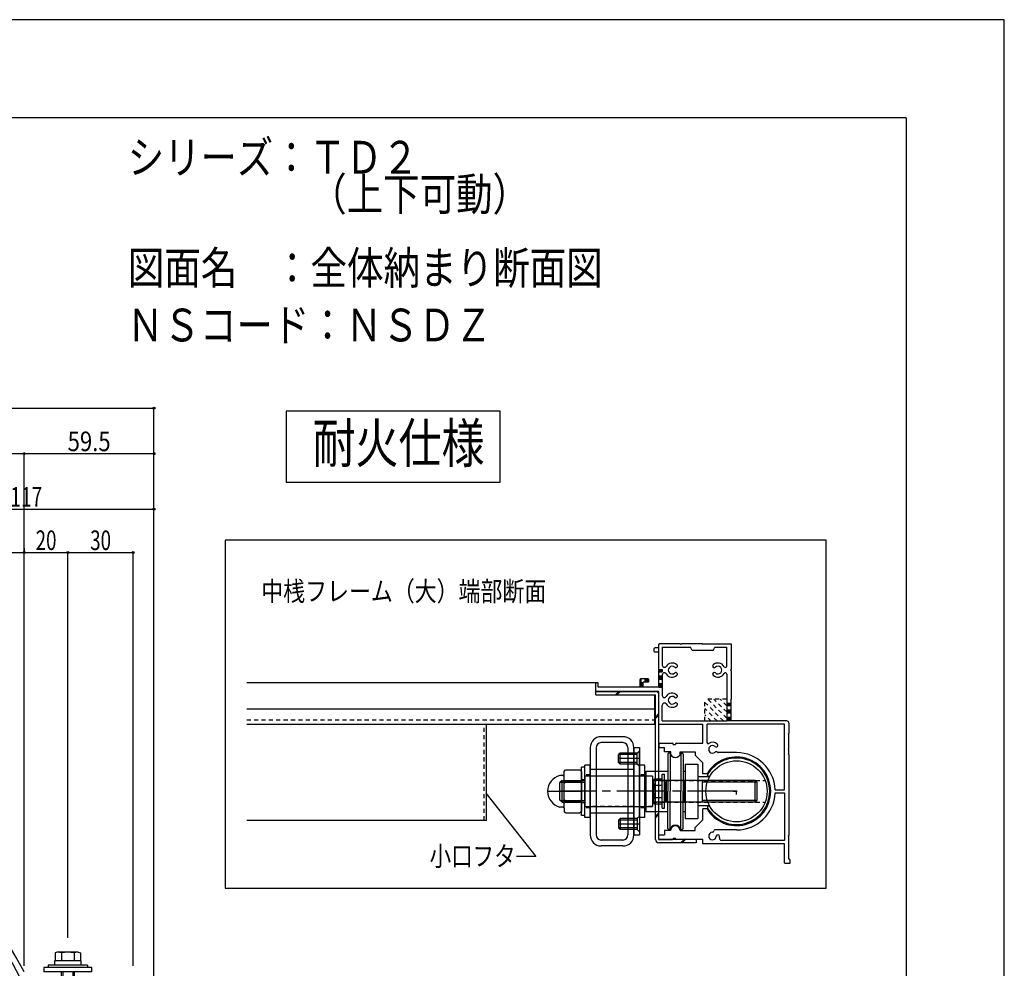
# Model space of a CAD drawing. Extents: x -210 to 210, y -148 to 148.
# Drawn here: x 60 to 210, y 4 to 148 of the extents above; entities that cross this region are included whole.
import ezdxf
from ezdxf.enums import TextEntityAlignment as Align

# ---------------------------------------------------------------- set-up
doc = ezdxf.new("R2010")
doc.units = 0
doc.header["$LTSCALE"] = 10
doc.header["$PDMODE"] = 32
doc.header["$PDSIZE"] = 0.3
for name, pattern in [('DASHDOT', [0.5375, 0.375, -0.05, 0.0625, -0.05]), ('DASHDOTX2', [1.075, 0.75, -0.1, 0.125, -0.1]), ('DOT', [0.1125, 0.0625, -0.05])]:
    doc.linetypes.add(name, pattern=pattern)
for name, color, linetype in [('St', 127, 'CONTINUOUS'), ('ボルト／ビス', 64, 'CONTINUOUS'), ('別途部材', 96, 'CONTINUOUS'), ('型材断面', 47, 'CONTINUOUS'), ('寸法', 80, 'CONTINUOUS'), ('文字', 79, 'CONTINUOUS'), ('補助線', 16, 'DOT'), ('通り芯', 15, 'CONTINUOUS')]:
    doc.layers.add(name, color=color, linetype=linetype)
doc.styles.add('TextStyle03', font='MONOTXT', dxfattribs={"height": 1, "bigfont": 'BIGFONT'})

# ---------------------------------------------------------------- blocks, each defined once
blk = doc.blocks.new('*GRP_0181')
at = {"layer": '補助線', "color": 0, "linetype": 'BYBLOCK'}
for p, q in [((168.620825, 30.736785), (169.620825, 30.736785)), ((169.120825, 30.236785), (169.120825, 31.236785))]:
    blk.add_line(p, q, dxfattribs=at)
blk = doc.blocks.new('*GRP_0001')
at = {"layer": '型材断面', "linetype": 'CONTINUOUS'}
for q in [(-185, 133.5), (195, -133.5)]:
    blk.add_line((195, 133.5), q, dxfattribs=at)
blk = doc.blocks.new('*GRP_0182')
at = {"layer": '型材断面', "color": 47, "linetype": 'CONTINUOUS'}
for p, q in [((157.28898, 52.63672), (156.655623, 52.63672)), ((157.28898, 52.63672), (157.28898, 53.137365)), ((160.5223, 53.236715), (157.389, 53.236715)), ((157.788955, 52.73674), (162.12231, 52.73674)), ((157.788955, 52.73674), (157.788955, 49.96413)), ((160.622317, 53.136758), (160.5223, 53.236715)), ((160.722337, 53.236715), (160.622317, 53.136758)), ((163.855638, 53.236715), (160.722337, 53.236715)), ((162.355647, 52.236763), (162.12231, 52.73674)), ((163.955658, 53.136758), (163.855638, 53.236715)), ((164.055617, 53.236715), (163.955658, 53.136758)), ((164.055617, 53.236715), (168.28895, 53.236715)), ((165.555667, 52.236763), (165.789007, 52.73674)), ((165.789007, 52.73674), (167.622295, 52.73674)), ((167.622295, 49.858328), (167.622295, 52.73674)), ((168.28895, 53.236715), (168.28895, 49.33674)), ((156.555665, 52.069353), (156.555665, 52.537493)), ((157.28898, 51.970065), (156.655075, 51.970065)), ((157.28898, 46.636758), (157.28898, 51.970065)), ((165.555667, 52.236763), (162.355647, 52.236763)), ((157.788955, 48.50931), (157.788955, 45.36414)), ((167.622295, 48.615113), (167.622295, 41.47007)), ((168.188992, 49.23672), (168.28895, 49.33674)), ((168.188992, 49.23672), (168.28895, 49.136763)), ((168.28895, 49.136763), (168.28895, 44.73675)), ((147.62232, 46.069635), (147.62232, 47.20382)), ((147.922317, 47.303413), (147.72234, 47.303413)), ((148.022337, 46.636758), (148.022337, 47.203392)), ((154.388957, 46.636758), (148.022337, 46.636758)), ((154.388957, 46.636758), (154.388957, 47.80406)), ((155.62231, 47.90341), (154.488977, 47.90341)), ((154.888995, 46.636758), (154.888995, 47.403372)), ((155.622918, 47.403372), (154.888995, 47.403372)), ((157.28898, 46.636758), (154.888995, 46.636758)), ((155.72233, 47.503392), (155.72233, 47.80339)), ((157.28898, 45.970103), (147.72173, 45.970103)), ((157.28898, 40.970092), (157.28898, 45.970103)), ((157.788955, 41.47007), (157.788955, 43.90932)), ((168.188992, 44.63673), (168.28895, 44.73675)), ((168.188992, 44.63673), (168.28895, 44.53671)), ((168.28895, 41.47007), (168.28895, 44.53671)), ((157.28898, 40.970092), (163.955658, 40.970092)), ((157.788955, 41.47007), (167.622295, 41.47007)), ((163.955658, 38.070133), (163.955658, 40.970092)), ((176.45562, 40.970092), (164.622313, 40.970092)), ((164.622313, 38.19371), (164.622313, 40.970092)), ((176.788977, 41.47007), (168.28895, 41.47007)), ((176.45562, 30.986815), (176.45562, 40.970092)), ((177.122335, 41.13671), (177.122335, 39.57006)), ((177.022317, 39.470103), (177.122335, 39.57006)), ((177.022317, 39.470103), (177.122335, 39.370082)), ((177.122335, 37.236797), (177.122335, 39.370082)), ((157.28898, 38.070133), (157.28898, 37.403475)), ((157.28898, 38.070133), (159.355667, 38.070133)), ((159.455625, 37.903452), (159.455625, 37.97072)), ((159.455625, 37.903452), (159.788983, 37.903452)), ((159.788983, 37.970355), (159.788983, 37.903452)), ((159.889003, 38.070133), (163.955658, 38.070133)), ((157.28898, 37.403475), (158.122315, 37.403475)), ((158.122315, 36.73682), (158.122315, 37.403475)), ((159.07101, 36.73682), (158.122315, 36.73682)), ((159.07101, 36.311235), (159.07101, 36.73682)), ((160.504035, 36.73682), (162.788965, 36.73682)), ((160.504035, 36.311295), (160.504035, 36.73682)), ((162.788965, 36.73682), (162.788965, 36.236782)), ((163.955658, 35.07015), (162.788965, 36.236782)), ((169.122285, 36.6368), (166.327093, 36.6368)), ((177.022317, 37.136778), (177.122335, 37.236797)), ((177.022317, 37.136778), (177.122335, 37.036817)), ((177.022317, 36.470123), (177.122335, 36.57014)), ((177.022317, 36.470123), (177.122335, 36.370103)), ((177.122335, 36.57014), (177.122335, 37.036817)), ((177.122335, 36.370103), (177.122335, 24.00346)), ((163.955658, 33.40348), (163.955658, 35.07015)), ((164.61933, 33.40348), (163.955658, 33.40348)), ((175.016993, 30.986815), (176.45562, 30.986815)), ((175.016993, 30.486778), (176.45562, 30.486778)), ((176.45562, 30.486778), (176.45562, 23.236782)), ((164.61933, 28.070112), (163.955658, 28.070112)), ((163.955658, 26.403442), (163.955658, 28.070112)), ((163.955658, 26.403442), (162.788965, 25.236813)), ((157.28898, 24.070118), (158.122315, 24.070118)), ((157.28898, 23.403463), (157.28898, 24.070118)), ((159.055667, 24.736775), (158.122315, 24.736775)), ((158.122315, 24.736775), (158.122315, 24.070118)), ((160.5223, 24.736775), (162.788965, 24.736775)), ((162.788965, 24.736775), (162.788965, 25.236813)), ((169.122285, 24.836793), (165.831315, 24.836793)), ((157.28898, 23.403463), (159.355667, 23.403463)), ((159.455625, 23.570142), (159.455625, 23.503483)), ((159.455625, 23.570142), (159.788983, 23.570142)), ((159.788983, 23.503177), (159.788983, 23.570142)), ((161.188955, 23.403463), (159.889003, 23.403463)), ((161.288975, 23.503483), (161.188955, 23.403463)), ((161.288975, 23.503483), (161.388995, 23.403463)), ((163.955658, 23.403463), (161.388995, 23.403463)), ((163.955658, 22.736808), (163.955658, 23.403463)), ((176.45562, 22.736808), (163.955658, 22.736808)), ((176.45562, 23.236782), (166.832547, 23.236782)), ((176.45562, 19.83654), (176.45562, 22.736808)), ((177.022317, 23.90344), (177.122335, 24.00346)), ((177.022317, 23.90344), (177.122335, 23.80348)), ((177.122335, 20.403483), (177.122335, 23.80348)), ((177.18936, 19.736765), (176.55564, 19.736765)), ((177.288955, 19.836785), (177.288955, 20.236802))]:
    blk.add_line(p, q, dxfattribs=at)
for centre, radius, start, end in [((156.655621, 52.536764), 0.10002, 90, 179.580344), ((157.388997, 53.136761), 0.10002, 90, 179.635713), ((156.655621, 52.070087), 0.10002, 180.419647, 269.667755), ((158.099727, 49.964134), 0.310773, 180, 328.548111), ((159.289005, 49.236724), 1.083354, 47.457565, 148.547705), ((159.289005, 49.236724), 0.583316, 47.457642, 312.542694), ((159.852415, 49.850722), 0.250019, 227.457459, 407.457474), ((165.725511, 49.850722), 0.250019, 132.542542, 312.542526), ((166.288981, 49.236724), 1.083354, 28.849777, 132.542339), ((166.288981, 49.236724), 0.583316, 227.457489, 492.542179), ((167.417383, 49.858332), 0.20497, 208.849579, 360), ((158.099727, 48.509314), 0.310773, 31.451889, 180), ((159.289005, 49.236724), 1.083354, 211.45221, 312.542526), ((159.852415, 48.622787), 0.250019, 312.542099, 492.542526), ((165.725511, 48.622787), 0.250019, 47.457459, 227.457458), ((166.288981, 49.236724), 1.083354, 227.457489, 331.150467), ((167.417383, 48.615117), 0.20497, 0, 151.150427), ((147.722337, 47.203397), 0.10002, 90, 179.74354), ((147.922315, 47.203397), 0.10002, 0, 90), ((154.488974, 47.803393), 0.10002, 90, 179.635713), ((155.622307, 47.803393), 0.10002, 0, 90), ((155.622307, 47.503395), 0.10002, 270.332214, 360), ((147.722337, 46.070064), 0.10002, 180.25647, 269.670685), ((158.099727, 45.364143), 0.310773, 180, 328.548111), ((159.289005, 44.636733), 1.083354, 47.457382, 148.547792), ((159.289005, 44.636733), 0.583316, 47.457306, 312.542358), ((159.852415, 45.250731), 0.250019, 227.457459, 407.457474), ((158.099727, 43.909323), 0.310773, 31.451889, 180), ((159.289005, 44.636733), 1.083354, 211.452423, 312.542343), ((159.852415, 44.022735), 0.250019, 312.542099, 492.542526), ((176.788976, 41.136714), 0.333358, 0, 90), ((159.355664, 37.970115), 0.10002, 0.332214, 90), ((159.889001, 37.970115), 0.10002, 90, 179.851377), ((164.788991, 38.194201), 0.166679, 180.162598, 302.230209), ((165.455646, 37.13678), 0.583316, 47.457825, 312.542511), ((165.455646, 37.13678), 1.083354, 47.457657, 122.231018), ((166.019117, 37.750778), 0.250019, 227.457459, 407.457474), ((159.787521, 36.736823), 0.833335, 210.706726, 329.294434), ((166.019117, 36.522843), 0.250019, 42.341202, 132.542526), ((166.32709, 36.803483), 0.166679, 222.342011, 270), ((169.122283, 30.7368), 5.900003, 2.428513, 90), ((169.122283, 30.7368), 5.233348, 210.634125, 509.365854), ((169.122283, 30.7368), 5.900003, 270, 357.571487), ((159.788982, 24.736777), 0.733315, 0.000198, 179.999801), ((165.455646, 23.903442), 0.583316, 92.457703, 357.542557), ((165.419912, 24.736047), 0.250019, 272.457428, 350.899689), ((165.831314, 24.670118), 0.166679, 90, 170.900158), ((166.28819, 23.867708), 0.250019, 357.542572, 537.541967), ((159.355664, 23.503486), 0.10002, 270, 360), ((159.889001, 23.503486), 0.10002, 180.148621, 270), ((166.832545, 23.570145), 0.333358, 166.391235, 270), ((165.455646, 23.903442), 1.083354, 346.391098, 357.542435), ((176.555637, 19.836788), 0.10002, 180.147156, 270), ((177.122334, 20.236806), 0.166679, 0, 90.000877), ((177.188994, 19.836788), 0.10002, 270.208374, 360)]:
    blk.add_arc(centre, radius, start, end, dxfattribs=at)
blk = doc.blocks.new('*HAT_0019')
at = {"layer": '型材断面', "linetype": 'DOT'}
for p, q in [((167.125, 41.475), (164.3, 44.3)), ((167.625, 41.9), (164.725, 44.8)), ((167.625, 42.85), (165.675, 44.8)), ((167.625, 43.8), (166.625, 44.8)), ((167.625, 44.75), (167.55, 44.8)), ((166.175, 41.475), (164.3, 43.35)), ((165.225, 41.475), (164.3, 42.425)), ((164.3, 41.475), (164.3, 41.475))]:
    blk.add_line(p, q, dxfattribs=at)
blk = doc.blocks.new('*GRP_0071')
at = {"layer": 'ボルト／ビス', "color": 64, "linetype": 'CONTINUOUS'}
for p, q in [((65.427947, 6.182597), (65.107198, 6.065855)), ((65.107198, 6.065855), (65.107198, 4.849265)), ((68.635448, 6.182597), (65.427947, 6.182597)), ((66.069448, 6.065855), (66.069448, 4.849265)), ((67.993947, 6.065855), (67.993947, 4.849265)), ((68.635448, 6.182597), (68.956198, 6.065855)), ((68.956198, 6.065855), (68.956198, 4.849265)), ((66.031697, 3.182597), (66.031697, -3.150735)), ((66.26503, 3.182597), (66.26503, -3.484068)), ((67.798365, 3.182597), (67.798365, -3.484068)), ((68.031697, 3.182597), (68.031697, -3.150735)), ((66.031697, -3.150735), (66.26503, -3.484068)), ((68.031697, -3.150735), (66.031697, -3.150735)), ((67.798365, -3.484068), (66.26503, -3.484068)), ((67.798365, -3.484068), (66.26503, -3.484068)), ((68.031697, -3.150735), (67.798365, -3.484068))]:
    blk.add_line(p, q, dxfattribs=at)
at = {"layer": 'ボルト／ビス', "linetype": 'CONTINUOUS'}
for p, q in [((69.031697, 4.849265), (65.031697, 4.849265)), ((65.031697, 4.849265), (65.031697, 4.182597)), ((68.956198, 4.849265), (65.107198, 4.849265)), ((69.031697, 4.849265), (69.031697, 4.182597)), ((70.698365, 3.849265), (63.36503, 3.849265)), ((63.36503, 3.849265), (63.36503, 3.182597)), ((70.698365, 3.182597), (63.36503, 3.182597)), ((70.031697, 4.182597), (64.031697, 4.182597)), ((64.031697, 4.182597), (64.031697, 3.849265)), ((70.031697, 4.182597), (70.031697, 3.849265)), ((70.698365, 3.182597), (70.698365, 3.849265))]:
    blk.add_line(p, q, dxfattribs=at)
at = {"layer": 'ボルト／ビス', "color": 64, "linetype": 'CONTINUOUS'}
for centre, radius, start, end in [((65.588319, 5.132813), 1.049784, 62.721967, 90), ((67.031695, 2.158575), 4.024022, 76.165015, 103.834998), ((68.475071, 5.132813), 1.049784, 90, 117.278033)]:
    blk.add_arc(centre, radius, start, end, dxfattribs=at)
blk = doc.blocks.new('*DIM_0046')
at = {"layer": '寸法', "color": 0, "linetype": 'BYBLOCK'}
for p in [(-87.30547, 89.226315), (80.19838, -9.968595)]:
    blk.add_line(p, (80.19838, 89.226315), dxfattribs=at)
at = {"layer": '寸法', "color": 0}
blk.add_point((80.19838, 89.226315), dxfattribs=at)
blk = doc.blocks.new('*DIM_0048')
at = {"layer": '寸法', "color": 0, "linetype": 'BYBLOCK'}
for p in [(-67.47214, 82.270127), (60.36505, 4.115918)]:
    blk.add_line(p, (60.36505, 82.270127), dxfattribs=at)
at = {"layer": '寸法', "color": 0}
blk.add_point((60.36505, 82.270127), dxfattribs=at)
at = {"layer": '寸法', "color": 0, "linetype": 'CONTINUOUS', "style": 'TextStyle03'}
blk.add_text('呼称寸法', height=3, dxfattribs=at).set_placement((-10.1125, 82.65), (3.0125, 82.65), align=Align.FIT)
blk = doc.blocks.new('*DIM_0049')
at = {"layer": '寸法', "color": 0, "linetype": 'BYBLOCK'}
for p in [(60.36505, 82.270127), (80.19838, 4.115918)]:
    blk.add_line(p, (80.19838, 82.270127), dxfattribs=at)
at = {"layer": '寸法', "color": 0}
blk.add_point((80.19838, 82.270127), dxfattribs=at)
at = {"layer": '寸法', "color": 0, "linetype": 'CONTINUOUS', "style": 'TextStyle03'}
blk.add_text('59.5', height=3, dxfattribs=at).set_placement((67.01875, 82.65), (73.58125, 82.65), align=Align.FIT)
blk = doc.blocks.new('*DIM_0052')
at = {"layer": '寸法', "color": 0, "linetype": 'BYBLOCK'}
for p in [(41.198382, 73.788437), (80.19838, 4.115918)]:
    blk.add_line(p, (80.19838, 73.788437), dxfattribs=at)
at = {"layer": '寸法', "color": 0}
blk.add_point((80.19838, 73.788437), dxfattribs=at)
at = {"layer": '寸法', "color": 0, "linetype": 'CONTINUOUS', "style": 'TextStyle03'}
blk.add_text('117', height=3, dxfattribs=at).set_placement((58.2625, 74.175), (63.1375, 74.175), align=Align.FIT)
blk = doc.blocks.new('*DIM_0056')
at = {"layer": '寸法', "color": 0, "linetype": 'BYBLOCK'}
for p, q in [((41.198382, 67.83919), (41.198382, 67.170295)), ((60.36505, 67.83919), (60.36505, 67.170295)), ((41.198382, 67.170295), (60.36505, 67.170295))]:
    blk.add_line(p, q, dxfattribs=at)
at = {"layer": '寸法', "color": 0}
for p in [(41.198382, 67.170295), (60.36505, 67.170295)]:
    blk.add_point(p, dxfattribs=at)
at = {"layer": '寸法', "color": 0, "linetype": 'CONTINUOUS', "style": 'TextStyle03'}
blk.add_text('57.5', height=3, dxfattribs=at).set_placement((47.51875, 67.55), (54.08125, 67.55), align=Align.FIT)
blk = doc.blocks.new('*DIM_0057')
at = {"layer": '寸法', "color": 0, "linetype": 'BYBLOCK'}
for p, q in [((60.36505, 67.83919), (60.36505, 67.170295)), ((60.36505, 67.170295), (67.031697, 67.170295)), ((67.031697, 8.349263), (67.031697, 67.170295))]:
    blk.add_line(p, q, dxfattribs=at)
at = {"layer": '寸法', "color": 0}
blk.add_point((67.031697, 67.170295), dxfattribs=at)
at = {"layer": '寸法', "color": 0, "linetype": 'CONTINUOUS', "style": 'TextStyle03'}
blk.add_text('20', height=3, dxfattribs=at).set_placement((62.13125, 67.55), (65.31875, 67.55), align=Align.FIT)
blk = doc.blocks.new('*DIM_0058')
at = {"layer": '寸法', "color": 0, "linetype": 'BYBLOCK'}
for p, q in [((67.031697, 8.349263), (67.031697, 67.170295)), ((67.031697, 67.170295), (77.031715, 67.170295)), ((77.031715, 4.115918), (77.031715, 67.170295))]:
    blk.add_line(p, q, dxfattribs=at)
at = {"layer": '寸法', "color": 0}
blk.add_point((77.031715, 67.170295), dxfattribs=at)
at = {"layer": '寸法', "color": 0, "linetype": 'CONTINUOUS', "style": 'TextStyle03'}
blk.add_text('30', height=3, dxfattribs=at).set_placement((70.45625, 67.55), (73.64375, 67.55), align=Align.FIT)
blk = doc.blocks.new('*GRP_0183')
at = {"layer": '寸法', "linetype": 'CONTINUOUS'}
blk.add_lwpolyline([(130.842915, 30.44167), (138.478645, 20.809465), (135.526618, 20.809465)], dxfattribs=at)
blk = doc.blocks.new('*GRP_0184')
at = {"layer": 'St', "color": 127, "linetype": 'CONTINUOUS'}
for p, q in [((151.78749, 38.17005), (148.454153, 38.17005)), ((151.787495, 39.070047), (148.454157, 39.070047)), ((146.78749, 37.40338), (146.78749, 24.070043)), ((147.687485, 37.403383), (147.687485, 24.070038)), ((151.356475, 36.570047), (151.12077, 36.334332)), ((153.954105, 36.334332), (151.12077, 36.334332)), ((151.12077, 35.139085), (151.12077, 36.334332)), ((151.356475, 34.903383), (151.356475, 36.570047)), ((153.954105, 36.570047), (151.356475, 36.570047)), ((152.554157, 37.403383), (152.554157, 24.070038)), ((153.454157, 37.403375), (154.287485, 37.403375)), ((153.454157, 24.070047), (153.454157, 37.403375)), ((153.454163, 37.40338), (153.454163, 24.070043)), ((154.287498, 36.90344), (153.954105, 36.570047)), ((153.954105, 34.903383), (153.954105, 36.570047)), ((154.287485, 37.403375), (154.287485, 24.070047)), ((154.287498, 34.569982), (154.287498, 36.90344)), ((158.621567, 36.403452), (158.621567, 30.736785)), ((158.971743, 36.57013), (158.788242, 36.57013)), ((158.971743, 36.57013), (158.971743, 30.736785)), ((160.604747, 36.57013), (160.604747, 30.736785)), ((160.604747, 36.57013), (160.78825, 36.57013)), ((160.954925, 36.403452), (160.954925, 30.736785)), ((146.78749, 34.736785), (145.954153, 34.736785)), ((145.954153, 26.736785), (145.954153, 34.736785)), ((146.78749, 26.736785), (146.78749, 34.736785)), ((153.954105, 35.139085), (151.12077, 35.139085)), ((151.356475, 34.903383), (151.12077, 35.139085)), ((153.954105, 34.903383), (151.356475, 34.903383)), ((154.287498, 34.569982), (153.954105, 34.903383)), ((155.12082, 34.736785), (154.287485, 34.736785)), ((154.287485, 26.736785), (154.287485, 34.736785)), ((155.12082, 26.736785), (155.12082, 34.736785)), ((161.287493, 34.903455), (163.220823, 34.903455)), ((161.287493, 34.903455), (161.287493, 26.57012)), ((163.220823, 34.903455), (163.220823, 26.57012)), ((142.620817, 33.15345), (142.14739, 33.15345)), ((142.787485, 33.76775), (143.023195, 34.003452)), ((142.787485, 33.320118), (142.787485, 33.76775)), ((142.787485, 28.15345), (142.787485, 33.320118)), ((143.023195, 34.003452), (145.218448, 34.003452)), ((145.454153, 33.76775), (145.218448, 34.003452)), ((145.952652, 34.40345), (145.45265, 34.40345)), ((145.45265, 27.070118), (145.45265, 34.40345)), ((145.454153, 33.76775), (145.454153, 27.70582)), ((145.952652, 27.070118), (145.952652, 34.40345)), ((153.454157, 34.070047), (146.78748, 34.070047)), ((146.78748, 34.070047), (146.78748, 27.403375)), ((155.287487, 33.820115), (155.287487, 27.653452)), ((155.287487, 33.820115), (158.621567, 33.820115)), ((157.78824, 28.145645), (157.78824, 33.327978)), ((157.78824, 33.327978), (158.12159, 33.327978)), ((158.12159, 28.145645), (158.12159, 33.327978)), ((160.954925, 33.820115), (161.287493, 33.820115)), ((142.485988, 32.403457), (142.152645, 32.070123)), ((142.152645, 29.403455), (142.152645, 32.070123)), ((142.23599, 32.15346), (145.952652, 32.15346)), ((142.485988, 32.403457), (145.952652, 32.403457)), ((142.485988, 29.07012), (142.485988, 32.403457)), ((143.023195, 32.21657), (142.787485, 32.452265)), ((143.023195, 32.21657), (142.787485, 31.980857)), ((143.023195, 32.21657), (145.218448, 32.21657)), ((145.218448, 32.21657), (145.45416, 32.452265)), ((145.218448, 32.21657), (145.45416, 31.980857)), ((145.954153, 33.036795), (145.954153, 28.43679)), ((156.287487, 33.036795), (145.954153, 33.036795)), ((156.287487, 33.036795), (156.287487, 28.43679)), ((171.954145, 32.403457), (156.287487, 32.403457)), ((156.45491, 32.340543), (156.571652, 32.661273)), ((156.45491, 32.340543), (156.45491, 29.133028)), ((156.571652, 32.661273), (157.78824, 32.661273)), ((156.571652, 31.69903), (157.78824, 31.69903)), ((157.78824, 28.812298), (157.78824, 32.661273)), ((158.454915, 32.320103), (158.28824, 32.153478)), ((158.28824, 30.736785), (158.28824, 32.153478)), ((158.454915, 30.736785), (158.454915, 32.320103)), ((158.621567, 32.320103), (158.454915, 32.320103)), ((160.954925, 32.320103), (161.121575, 32.320103)), ((161.121575, 30.736785), (161.121575, 32.320103)), ((161.121575, 32.320103), (161.288225, 32.153478)), ((161.288225, 30.736785), (161.288225, 32.153478)), ((165.014225, 32.95345), (163.220823, 32.95345)), ((163.95415, 29.070118), (163.95415, 32.403452)), ((172.20414, 32.15346), (163.95415, 32.15346)), ((165.032395, 32.98678), (164.835143, 32.98678)), ((171.954145, 29.07012), (171.954145, 32.403457)), ((171.954145, 32.403457), (172.287487, 32.070123)), ((172.287487, 29.403455), (172.287487, 32.070123)), ((158.28824, 30.736785), (158.28824, 29.320092)), ((158.454915, 30.736785), (158.454915, 29.153468)), ((158.621567, 25.070115), (158.621567, 30.736785)), ((158.971743, 24.90349), (158.971743, 30.736785)), ((160.604747, 24.90349), (160.604747, 30.736785)), ((160.954925, 25.070115), (160.954925, 30.736785)), ((161.121575, 30.736785), (161.121575, 29.153468)), ((161.288225, 30.736785), (161.288225, 29.320092)), ((142.485988, 29.07012), (142.152645, 29.403455)), ((142.23599, 29.320118), (145.952652, 29.320118)), ((142.485988, 29.07012), (145.952652, 29.07012)), ((143.023195, 29.236787), (142.787485, 29.472487)), ((143.023195, 29.236787), (142.787485, 29.472487)), ((143.023195, 29.236787), (142.787485, 29.001085)), ((143.023195, 29.236787), (145.218448, 29.236787)), ((145.218448, 29.236787), (145.45416, 29.472487)), ((145.218448, 29.236787), (145.45416, 29.472487)), ((145.218448, 29.236787), (145.45416, 29.001085)), ((171.954145, 29.07012), (156.287487, 29.07012)), ((156.45491, 29.133028), (156.571652, 28.812298)), ((156.571652, 29.77454), (157.78824, 29.77454)), ((156.571652, 28.812298), (157.78824, 28.812298)), ((158.454915, 29.153468), (158.28824, 29.320092)), ((158.621567, 29.153468), (158.454915, 29.153468)), ((160.954925, 29.153468), (161.121575, 29.153468)), ((161.121575, 29.153468), (161.288225, 29.320092)), ((172.20414, 29.320118), (163.95415, 29.320118)), ((171.954145, 29.07012), (172.287487, 29.403455)), ((142.620817, 28.320118), (142.14739, 28.320118)), ((142.787485, 28.15345), (142.787485, 27.70582)), ((143.023195, 27.470118), (142.787485, 27.70582)), ((143.023195, 27.470118), (145.218448, 27.470118)), ((145.454153, 27.70582), (145.218448, 27.470118)), ((145.952652, 27.070118), (145.45265, 27.070118)), ((145.954153, 28.43679), (156.287487, 28.43679)), ((153.454157, 27.403375), (146.78748, 27.403375)), ((155.287487, 27.653452), (158.621567, 27.653452)), ((157.78824, 28.145645), (158.12159, 28.145645)), ((160.954925, 27.653452), (161.287493, 27.653452)), ((165.014225, 28.52012), (163.220823, 28.52012)), ((165.032395, 28.486782), (164.835143, 28.486782)), ((146.78749, 26.736785), (145.954153, 26.736785)), ((151.356475, 26.570047), (151.12077, 26.334332)), ((153.954105, 26.334332), (151.12077, 26.334332)), ((151.12077, 26.334332), (151.12077, 25.139085)), ((151.356475, 26.570047), (151.356475, 24.903383)), ((153.954105, 26.570047), (151.356475, 26.570047)), ((154.287498, 26.903448), (153.954105, 26.570047)), ((153.954105, 26.570047), (153.954105, 24.903383)), ((155.12082, 26.736785), (154.287485, 26.736785)), ((154.287498, 26.903448), (154.287498, 24.569988)), ((161.287493, 26.57012), (163.220823, 26.57012)), ((153.954105, 25.139085), (151.12077, 25.139085)), ((151.356475, 24.903383), (151.12077, 25.139085)), ((153.954105, 24.903383), (151.356475, 24.903383)), ((153.454157, 24.070047), (154.287485, 24.070047)), ((154.287498, 24.569988), (153.954105, 24.903383)), ((158.971743, 24.90349), (158.788242, 24.90349)), ((160.604747, 24.90349), (160.78825, 24.90349)), ((151.78749, 23.30337), (148.454153, 23.30337)), ((151.787495, 22.403375), (148.454157, 22.403375))]:
    blk.add_line(p, q, dxfattribs=at)
at = {"layer": 'St', "color": 127, "linetype": 'DASHDOT'}
for p, q in [((154.287498, 35.736715), (151.12077, 35.736715)), ((154.287498, 25.73671), (151.12077, 25.73671))]:
    blk.add_line(p, q, dxfattribs=at)
at = {"layer": 'St', "color": 127, "linetype": 'DOT'}
for p, q in [((146.78749, 33.236785), (145.954153, 33.236785)), ((153.454157, 33.070053), (146.78748, 33.070053)), ((147.687485, 34.070047), (146.78749, 34.070047)), ((153.454163, 34.070047), (152.554157, 34.070047)), ((155.12082, 33.236785), (154.287485, 33.236785)), ((156.287487, 33.070118), (155.287487, 33.070118)), ((156.287487, 33.070118), (156.287487, 28.403452)), ((145.952652, 32.486785), (145.45265, 32.486785)), ((156.287487, 32.40345), (173.479723, 32.40345)), ((145.952652, 28.986787), (145.45265, 28.986787)), ((156.287487, 29.07012), (173.479723, 29.07012)), ((146.78749, 28.236785), (145.954153, 28.236785)), ((153.454157, 28.403377), (146.78748, 28.403377)), ((147.687485, 27.403375), (146.78749, 27.403375)), ((153.454163, 27.403375), (152.554157, 27.403375)), ((155.12082, 28.236785), (154.287485, 28.236785)), ((156.287487, 28.403452), (155.287487, 28.403452))]:
    blk.add_line(p, q, dxfattribs=at)
at = {"layer": 'St', "color": 127, "linetype": 'DASHDOTX2'}
for p, q in [((140.287485, 30.736785), (145.454153, 30.736785)), ((169.120825, 30.736785), (142.152645, 30.736785))]:
    blk.add_line(p, q, dxfattribs=at)
at = {"layer": 'St', "color": 127, "linetype": 'CONTINUOUS'}
blk.add_circle((169.120825, 30.736785), 4.666665, dxfattribs=at)
at = {"layer": 'St', "linetype": 'CONTINUOUS'}
for centre, radius, start, end in [((148.454151, 37.403383), 1.666667, 90, 180), ((148.454146, 37.403386), 0.766667, 90, 180), ((151.787485, 37.403386), 0.766667, 0, 90), ((151.78749, 37.403383), 1.666667, 0, 90), ((148.454151, 24.070044), 1.666667, 180, 270), ((148.454146, 24.070039), 0.766667, 180, 270), ((151.787485, 24.070039), 0.766667, -90, 0), ((151.78749, 24.070044), 1.666667, -90, 0)]:
    blk.add_arc(centre, radius, start, end, dxfattribs=at)
at = {"layer": 'St', "color": 127, "linetype": 'CONTINUOUS'}
for centre, radius, start, end in [((158.788236, 36.403456), 0.166667, 90.00412, 180.005493), ((159.78824, 36.736806), 0.833333, 191.542626, 348.465599), ((160.788243, 36.403456), 0.166667, 0.002747, 90.00412), ((169.116878, 30.736787), 5.083333, 209.441337, 510.564141), ((142.787478, 30.736787), 2.5, 104.839429, 255.166064), ((142.620811, 33.32012), 0.166667, 270.001373, 360.002747), ((164.835138, 33.153451), 0.166667, 150.564126, 270.001358), ((160.478918, 30.736787), 4.024023, 166.170291, 193.840696), ((157.504692, 32.180202), 1.049784, 180.005493, 207.28394), ((157.504692, 29.293421), 1.049784, 152.727031, 180.005478), ((142.620811, 28.153453), 0.166667, 0.002747, 90.00412), ((164.835138, 28.320116), 0.166667, 90.00412, 209.441337), ((159.78824, 24.736767), 0.833333, 11.539879, 168.468345), ((158.788236, 25.070118), 0.166667, 180.005493, 270.001373), ((160.788243, 25.070118), 0.166667, 270.001373, 360.002747)]:
    blk.add_arc(centre, radius, start, end, dxfattribs=at)

msp = doc.modelspace()

# ---------------------------------------------------------------- linework, layer by layer
at = {"layer": 'St', "linetype": 'CONTINUOUS'}
for p, q in [((147.622293, 45.436785), (147.622293, 45.970118)), ((147.622293, 45.970118), (156.755628, 45.970118)), ((147.622293, 45.436785), (156.755628, 45.436785)), ((151.17164, 45.970118), (150.638307, 45.436785)), ((151.40734, 45.970118), (150.874007, 45.436785)), ((156.755628, 23.403448), (156.755628, 45.436785)), ((157.28896, 23.403448), (157.28896, 45.436785)), ((157.28896, 42.60151), (156.755628, 42.068177)), ((157.28896, 42.36581), (156.755628, 41.832477)), ((157.28896, 27.473317), (156.755628, 26.939985)), ((157.28896, 27.237617), (156.755628, 26.704285)), ((162.955628, 23.403448), (157.28896, 23.403448)), ((162.955628, 22.870115), (157.28896, 22.870115)), ((161.116193, 23.403448), (160.58286, 22.870115)), ((161.351893, 23.403448), (160.81856, 22.870115)), ((162.955628, 23.403448), (162.955628, 22.870115))]:
    msp.add_line(p, q, dxfattribs=at)
msp.add_lwpolyline([(133.03213, 88.742265), (100.395965, 88.742265), (100.395965, 77.91438), (133.03213, 77.91438)], close=True, dxfattribs=at)
for centre, start, end in [((156.755625, 45.436787), 0, 90), ((157.288959, 23.403451), 180, 270)]:
    msp.add_arc(centre, 0.533333, start, end, dxfattribs=at)
at = {"layer": '別途部材', "linetype": 'CONTINUOUS'}
for radius, start in [(72.078542, 27.527281), (71.126582, 27.018641)]:
    msp.add_arc((-3.553543, -30.130017), radius, start, 90, dxfattribs=at)
at = {"layer": '型材断面', "linetype": 'DASHDOT'}
msp.add_line((157.28898, 46.636758), (157.28898, 53.236715), dxfattribs=at)
at = {"layer": '型材断面', "linetype": 'DOT'}
for p, q in [((157.28896, 49.30342), (157.78896, 49.30342)), ((157.41396, 46.636752), (157.41396, 49.30342)), ((157.53896, 46.636752), (157.53896, 49.30342)), ((157.66396, 46.636752), (157.66396, 49.30342)), ((157.78896, 49.30342), (157.78896, 48.986755)), ((155.722293, 47.745088), (154.38896, 47.745088)), ((155.722293, 47.586755), (154.38896, 47.586755)), ((155.722293, 47.42842), (154.38896, 47.42842)), ((154.88896, 47.270085), (154.38896, 47.270085)), ((154.88896, 47.111752), (154.38896, 47.111752)), ((154.88896, 46.95342), (154.38896, 46.95342)), ((154.88896, 46.795085), (154.38896, 46.795085)), ((154.88896, 46.636752), (154.38896, 46.636752)), ((157.28896, 46.636752), (157.78896, 46.636752)), ((167.622293, 44.80342), (164.288957, 44.80342)), ((164.288957, 41.470088), (164.288957, 44.80342)), ((168.28896, 44.136755), (167.622293, 44.136755)), ((167.788957, 41.470088), (167.788957, 44.136755)), ((167.955628, 41.470088), (167.955628, 44.136755)), ((168.122293, 41.470088), (168.122293, 44.136755)), ((94.359072, 41.636785), (156.58896, 41.636785)), ((130.622313, 26.30345), (130.622313, 40.970123)), ((168.28896, 41.470088), (167.622293, 41.470088))]:
    msp.add_line(p, q, dxfattribs=at)
at = {"layer": '型材断面', "linetype": 'CONTINUOUS'}
for p, q in [((147.622293, 47.303455), (94.359072, 47.303455)), ((156.58896, 45.436785), (156.58896, 40.970123)), ((94.359072, 43.303457), (156.58896, 43.303457)), ((94.359072, 40.970123), (156.58896, 40.970123)), ((130.955645, 26.30345), (130.955645, 40.970123)), ((130.955645, 26.30345), (94.359072, 26.30345))]:
    msp.add_line(p, q, dxfattribs=at)
at = {"layer": '文字', "linetype": 'CONTINUOUS'}
msp.add_lwpolyline([(182.79444, 69.07974), (91.0848, 69.07974), (91.0848, 15.943255), (182.79444, 15.943255)], close=True, dxfattribs=at)
at = {"layer": '通り芯', "linetype": 'CONTINUOUS'}
msp.add_lwpolyline([(-210, -148.5), (210, -148.5), (210, 148.5), (-210, 148.5)], close=True, dxfattribs=at)

# ---------------------------------------------------------------- block references
at = {"layer": 'St', "linetype": 'DASHDOT'}
msp.add_blockref('*GRP_0184', (0, 0), dxfattribs=at)
at = {"layer": 'ボルト／ビス', "linetype": 'CONTINUOUS'}
msp.add_blockref('*GRP_0071', (0, 0), dxfattribs=at)
at = {"layer": '型材断面', "linetype": 'CONTINUOUS'}
msp.add_blockref('*GRP_0001', (0, 0), dxfattribs=at)
at = {"layer": '型材断面', "color": 47, "linetype": 'CONTINUOUS'}
msp.add_blockref('*GRP_0182', (0, 0), dxfattribs=at)
at = {"layer": '型材断面'}
msp.add_blockref('*HAT_0019', (0, 0), dxfattribs=at)
at = {"layer": '寸法', "linetype": 'CONTINUOUS'}
for name in ['*DIM_0046', '*DIM_0048', '*DIM_0049', '*DIM_0052', '*DIM_0056', '*DIM_0057', '*DIM_0058', '*GRP_0183']:
    msp.add_blockref(name, (0, 0), dxfattribs=at)
at = {"layer": '補助線', "linetype": 'DOT'}
msp.add_blockref('*GRP_0181', (0, 0), dxfattribs=at)

# ---------------------------------------------------------------- texts
at = {"layer": '文字', "linetype": 'CONTINUOUS', "style": 'TextStyle03'}
for s, height, p, p2 in [('シリーズ：ＴＤ２', 5, (76.2, 125), (120.575, 125)), ('\u3000\u3000\u3000\u3000\u3000（上下可動）', 5, (76.2, 119.375), (137.45, 119.375)), ('図面名\u3000：全体納まり断面図', 5, (76.2, 108.125), (148.7, 108.125)), ('ＮＳコード：ＮＳＤＺ', 5, (76.1, 99.4), (131.725, 99.4)), ('中桟フレーム（大）端部断面', 3, (96.575, 59.775), (140.075, 59.775)), ('小口フタ', 3, (122.275, 19.35), (135.4, 19.35))]:
    msp.add_text(s, height=height, dxfattribs=at).set_placement(p, p2, align=Align.FIT)
at = {"layer": '文字', "color": 127, "linetype": 'CONTINUOUS', "style": 'TextStyle03'}
msp.add_text('耐火仕様', height=6, dxfattribs=at).set_placement((104.4, 80.875), (130.65, 80.875), align=Align.FIT)

doc.saveas('drawing.dxf')
